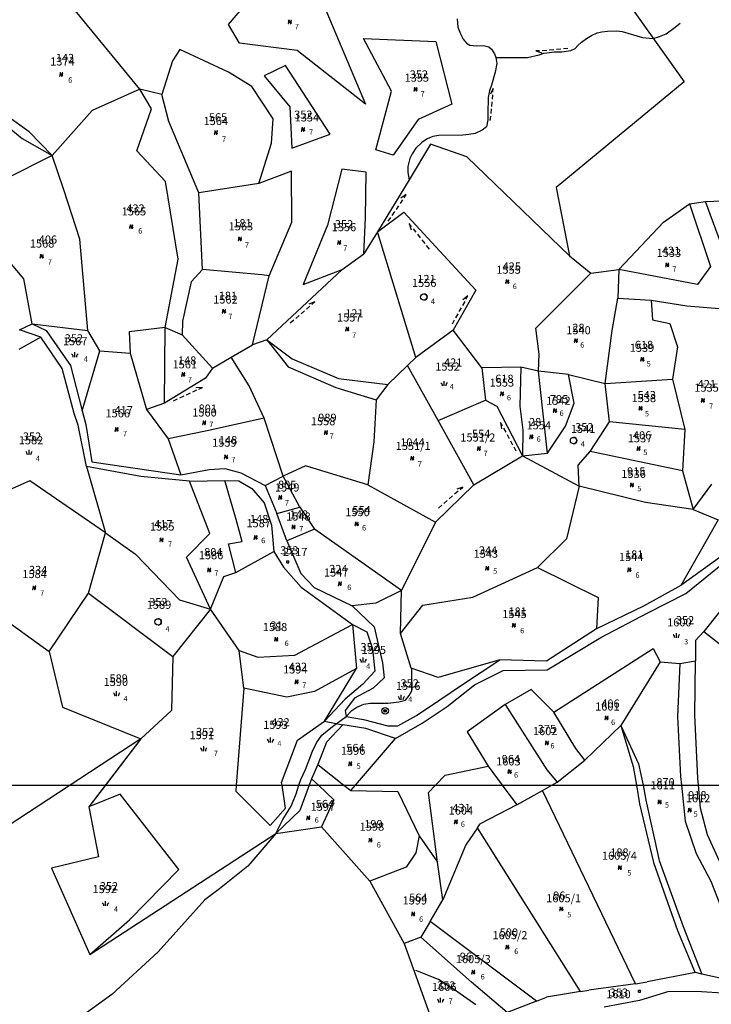
# Model space of a CAD drawing. Extents: x 616000 to 647500, y 622998 to 651250.
# Drawn here: x 624518 to 624839, y 634898 to 635355 of the extents above; entities that cross this region are included whole.
import ezdxf

# ---------------------------------------------------------------- set-up
doc = ezdxf.new("R2010")
doc.units = 0
doc.header["$MEASUREMENT"] = 0
for name, color, linetype in [('10', 7, 'CONTINUOUS'), ('11', 7, 'CONTINUOUS'), ('15', 7, 'CONTINUOUS'), ('16', 7, 'CONTINUOUS'), ('18', 7, 'CONTINUOUS'), ('19', 7, 'CONTINUOUS'), ('26', 7, 'CONTINUOUS'), ('43', 7, 'CONTINUOUS')]:
    doc.layers.add(name, color=color, linetype=linetype)
doc.styles.add('ROMANS', font='ROMANS', dxfattribs={"height": 0.2})
doc.styles.add('txt', font='TXT', dxfattribs={"height": 0.2})

# ---------------------------------------------------------------- blocks, each defined once
blk = doc.blocks.new('VGT014')
at = {"layer": '26', "color": 5, "linetype": 'Continuous'}
for p, q in [((1.398, -0.01), (0, 0)), ((10, -0.075), (8.144, 0.665)), ((3.6, -0.027), (2.199, -0.015)), ((5.8, -0.043), (4.399, -0.032)), ((8, -0.06), (6.601, -0.05)), ((8.8, -0.065), (10, -0.075))]:
    blk.add_line(p, q, dxfattribs=at)
blk = doc.blocks.new('*O4747')
at = {"layer": '26', "color": 5, "linetype": 'Continuous'}
for radius in [0.4, 0.2]:
    blk.add_circle((0, 0), radius, dxfattribs=at)
blk.add_arc((0, 0), 1, 0.024, 0.0235, dxfattribs=at)
blk = doc.blocks.new('VGT004')
at = {"layer": '26', "color": 5, "linetype": 'Continuous'}
blk.add_blockref('*O4747', (0, 0), dxfattribs=at)
blk = doc.blocks.new('KU0110')
at = {"layer": '16', "color": 3, "linetype": 'Continuous'}
blk.add_lwpolyline([(-0.322, 0.254), (-0.537, -0.512), (-0.368, -0.512), (-0.239, -0.042), (0.177, -0.042), (0.11, -0.28), (0.096, -0.351), (0.09, -0.401), (0.097, -0.451), (0.121, -0.485), (0.157, -0.506), (0.209, -0.512), (0.283, -0.496), (0.361, -0.447), (0.441, -0.365), (0.519, -0.261), (0.48, -0.235), (0.411, -0.331), (0.365, -0.387), (0.334, -0.41), (0.302, -0.419), (0.275, -0.406), (0.267, -0.37), (0.273, -0.336), (0.286, -0.276), (0.487, 0.457), (0.313, 0.457), (0.196, 0.016), (-0.218, 0.016), (-0.105, 0.405), (-0.095, 0.442), (-0.101, 0.452), (-0.118, 0.457), (-0.191, 0.44), (-0.264, 0.425), (-0.343, 0.413), (-0.437, 0.404), (-0.448, 0.366), (-0.379, 0.362), (-0.339, 0.352), (-0.316, 0.336), (-0.31, 0.31), (-0.312, 0.287)], close=True, dxfattribs=at)
blk = doc.blocks.new('KU0170')
at = {"layer": '16', "color": 3, "linetype": 'Continuous'}
blk.add_circle((0, 0), 1, dxfattribs=at)
blk.add_arc((0, 0), 1, 270, 90, dxfattribs=at)
blk = doc.blocks.new('KU0160')
at = {"layer": '16', "color": 3, "linetype": 'Continuous'}
blk.add_line((0, -0.75), (0, 0.75), dxfattribs=at)
for centre, start, end in [((-1.75, -0.75), 0, 53.1301), ((1.75, -0.75), 126.8699, 180)]:
    blk.add_arc(centre, 1.25, start, end, dxfattribs=at)
blk = doc.blocks.new('KU0421')
at = {"layer": '16', "color": 30, "linetype": 'Continuous'}
for p, q in [((-0.267, -0.281), (-0.267, 0.295)), ((-0.267, 0.295), (0.309, 0.295)), ((0.309, -0.281), (0.309, 0.295)), ((-0.267, -0.281), (0.309, -0.281))]:
    blk.add_line(p, q, dxfattribs=at)

msp = doc.modelspace()

# ---------------------------------------------------------------- linework, layer by layer
at = {"layer": '10', "color": 1, "linetype": 'Continuous'}
for p, q in [((621500, 635000), (628250, 635000)), ((623750, 635000), (626000, 635000))]:
    msp.add_line(p, q, dxfattribs=at)
at = {"layer": '11', "color": 3, "linetype": 'Continuous'}
for p, q in [((624743.29, 635443.41), (624826.5, 635325.98)), ((624615.2, 635352.67), (624653.09, 635396.64)), ((624574.21, 635322.62), (624533.58, 635372.22)), ((624657.07, 635367.38), (624678.75, 635315.66)), ((624620.37, 635343.9), (624615.2, 635352.67)), ((624677.8, 635346.17), (624711.32, 635344.76)), ((624690.85, 635321.65), (624677.8, 635346.17)), ((624711.32, 635344.76), (624718.86, 635315.63)), ((624592.75, 635341.1), (624589.38, 635335.82)), ((624615.28, 635330.55), (624592.75, 635341.1)), ((624647.16, 635340.61), (624620.37, 635343.9)), ((624678.75, 635315.66), (624647.16, 635340.61)), ((624589.38, 635335.82), (624584.32, 635320.12)), ((624641.73, 635333.65), (624631.74, 635328.82)), ((624662.43, 635301.8), (624641.73, 635333.65)), ((624626.16, 635323.81), (624615.28, 635330.55)), ((624631.74, 635328.82), (624643.75, 635314.53)), ((624574.21, 635322.62), (624552.09, 635312.76)), ((624584.32, 635320.12), (624574.21, 635322.62)), ((624635.98, 635308.91), (624626.16, 635323.81)), ((624683.52, 635294.54), (624690.85, 635321.65)), ((624826.5, 635325.98), (624767.22, 635277.12)), ((624587.69, 635307.69), (624584.32, 635320.12)), ((624552.09, 635312.76), (624533.53, 635291.84)), ((624643.75, 635314.53), (624644.65, 635295.25)), ((624718.86, 635315.63), (624703.21, 635308.66)), ((624522.88, 635302.89), (624512.49, 635310.28)), ((624635.21, 635297.66), (624635.98, 635308.91)), ((624703.21, 635308.66), (624691.6, 635292.01)), ((624601.56, 635274.62), (624587.69, 635307.69)), ((624533.53, 635291.84), (624522.88, 635302.89)), ((624644.65, 635295.25), (624662.43, 635301.8)), ((624629.35, 635278.87), (624635.21, 635297.66)), ((624691.6, 635292.01), (624683.52, 635294.54)), ((624708.91, 635297.14), (624699.04, 635280.63)), ((624725.8, 635291.33), (624708.91, 635297.14)), ((624533.53, 635291.84), (624511.43, 635280.71)), ((624538.91, 635276.01), (624533.53, 635291.84)), ((624773.29, 635245.45), (624725.8, 635291.33)), ((624667.83, 635285.63), (624661.1, 635259.56)), ((624679.05, 635284.25), (624667.83, 635285.63)), ((624644.41, 635284.64), (624629.35, 635278.87)), ((624644.69, 635261.01), (624644.41, 635284.64)), ((624678.78, 635263.07), (624679.05, 635284.25)), ((624699.04, 635280.63), (624684.28, 635256.55)), ((624546.34, 635253.09), (624538.91, 635276.01)), ((624629.35, 635278.87), (624601.56, 635274.62)), ((624767.22, 635277.12), (624773.29, 635245.45)), ((624603.27, 635239.04), (624601.56, 635274.62)), ((624816.88, 635261.01), (624829.01, 635269.47)), ((624829.01, 635269.47), (624836.35, 635270.64)), ((624829.01, 635269.47), (624838.66, 635240.48)), ((624836.35, 635270.64), (624844.1, 635270.81)), ((624848.17, 635238.77), (624836.35, 635270.64)), ((624677.95, 635246.33), (624678.78, 635263.07)), ((624684.28, 635256.55), (624696.49, 635265.66)), ((624696.49, 635265.66), (624729.88, 635229.5)), ((624634.15, 635236.18), (624644.69, 635261.01)), ((624661.1, 635259.56), (624649.83, 635232.12)), ((624796.29, 635239.06), (624816.88, 635261.01)), ((624520.39, 635234.7), (624502.67, 635255.72)), ((624550.12, 635210.86), (624546.34, 635253.09)), ((624684.28, 635256.55), (624677.95, 635246.33)), ((624702.17, 635198.3), (624684.28, 635256.55)), ((624668, 635239.05), (624677.95, 635246.33)), ((624773.29, 635245.45), (624783.28, 635237.31)), ((624838.66, 635240.48), (624832.71, 635232.06)), ((624603.27, 635239.04), (624597.95, 635233.32)), ((624630.74, 635236.54), (624603.27, 635239.04)), ((624626.43, 635204.11), (624634.15, 635236.18)), ((624634.15, 635236.18), (624630.74, 635236.54)), ((624668, 635239.05), (624633.09, 635206.5)), ((624649.83, 635232.12), (624668, 635239.05)), ((624757.78, 635211.8), (624783.28, 635237.31)), ((624783.28, 635237.31), (624796.29, 635239.06)), ((624796.29, 635239.06), (624795.8, 635225.82)), ((624832.71, 635232.06), (624796.29, 635239.06)), ((624524.25, 635213.87), (624520.39, 635234.7)), ((624597.95, 635233.32), (624593.91, 635215.13)), ((624729.88, 635229.5), (624719.48, 635210.89)), ((624793.08, 635210.71), (624795.8, 635225.82)), ((624795.8, 635225.82), (624811.2, 635224.86)), ((624811.2, 635224.86), (624811.77, 635215.67)), ((624811.2, 635224.86), (624827.68, 635222.28)), ((624827.68, 635222.28), (624844.75, 635220.86)), ((624518.46, 635211.02), (624524.25, 635213.87)), ((624524.25, 635213.87), (624530.7, 635210.83)), ((624524.25, 635213.87), (624550.12, 635210.86)), ((624585.88, 635212.2), (624569.29, 635210.22)), ((624585.63, 635177.12), (624585.88, 635212.2)), ((624585.88, 635212.2), (624593.75, 635208.72)), ((624593.91, 635215.13), (624593.75, 635208.72)), ((624811.77, 635215.67), (624819.82, 635213.99)), ((624819.82, 635213.99), (624823.41, 635203.14)), ((624528.22, 635207.73), (624518.46, 635211.02)), ((624538.23, 635193.12), (624528.22, 635207.73)), ((624530.7, 635210.83), (624542.05, 635194.59)), ((624555.58, 635201.42), (624550.12, 635210.86)), ((624569.29, 635210.22), (624569.68, 635200.21)), ((624593.75, 635208.72), (624607.9, 635193.32)), ((624719.48, 635210.89), (624702.17, 635198.3)), ((624732.66, 635193.5), (624719.48, 635210.89)), ((624759.3, 635199.84), (624757.78, 635211.8)), ((624789.95, 635186.16), (624793.08, 635210.71)), ((624616.51, 635198.36), (624626.43, 635204.11)), ((624633.09, 635206.5), (624626.43, 635204.11)), ((624633.09, 635206.5), (624644.77, 635197.63)), ((624823.41, 635203.14), (624821.11, 635188.22)), ((624547.45, 635173.52), (624555.58, 635201.42)), ((624555.58, 635201.42), (624569.68, 635200.21)), ((624569.68, 635200.21), (624577.22, 635174.2)), ((624607.9, 635193.32), (624616.51, 635198.36)), ((624624.92, 635185.13), (624616.51, 635198.36)), ((624698.25, 635194.57), (624702.17, 635198.3)), ((624758.92, 635191.98), (624759.3, 635199.84)), ((624542.05, 635194.59), (624547.45, 635173.52)), ((624644.77, 635197.63), (624666.23, 635188.59)), ((624689.09, 635185.81), (624698.25, 635194.57)), ((624712.45, 635169.08), (624698.25, 635194.57)), ((624750.8, 635193.74), (624732.66, 635193.5)), ((624750.8, 635193.74), (624750.39, 635175.76)), ((624758.92, 635191.98), (624750.8, 635193.74)), ((624543.71, 635172.29), (624538.23, 635193.12)), ((624607.9, 635193.32), (624604.68, 635188.64)), ((624732.66, 635193.5), (624734.44, 635178.48)), ((624772.81, 635190.4), (624758.92, 635191.98)), ((624761.06, 635173.53), (624758.92, 635191.98)), ((624775.44, 635177.09), (624772.81, 635190.4)), ((624772.81, 635190.4), (624789.95, 635186.16)), ((624604.68, 635188.64), (624585.63, 635177.12)), ((624631.87, 635170.15), (624624.92, 635185.13)), ((624666.23, 635188.59), (624689.09, 635185.81)), ((624689.09, 635185.81), (624683.7, 635178.63)), ((624789.95, 635186.16), (624821.11, 635188.22)), ((624791.83, 635168.46), (624789.95, 635186.16)), ((624821.11, 635188.22), (624826.78, 635164.91)), ((624683.7, 635178.63), (624682.59, 635159.17)), ((624712.45, 635169.08), (624734.44, 635178.48)), ((624734.44, 635178.48), (624739.63, 635175.64)), ((624739.63, 635175.64), (624751.58, 635152.68)), ((624750.39, 635175.76), (624751.67, 635164.63)), ((624771.49, 635166.38), (624775.44, 635177.09)), ((624545.51, 635166.84), (624543.71, 635172.29)), ((624547.45, 635173.52), (624549.11, 635167.26)), ((624577.22, 635174.2), (624587.37, 635160.64)), ((624763.15, 635153.88), (624761.06, 635173.53)), ((624549.51, 635147.71), (624545.51, 635166.84)), ((624549.11, 635167.26), (624551.86, 635149.85)), ((624631.87, 635170.15), (624604.59, 635164.12)), ((624640.67, 635143.33), (624631.87, 635170.15)), ((624729.06, 635139.26), (624712.45, 635169.08)), ((624763.15, 635153.88), (624771.49, 635166.38)), ((624782.98, 635154.7), (624791.83, 635168.46)), ((624826.78, 635164.91), (624791.83, 635168.46)), ((624604.59, 635164.12), (624587.37, 635160.64)), ((624751.67, 635164.63), (624751.58, 635152.68)), ((624826.78, 635164.91), (624825.7, 635145.75)), ((624587.37, 635160.64), (624593.25, 635143.88)), ((624682.59, 635159.17), (624679.81, 635139.2)), ((624729.06, 635139.26), (624751.58, 635152.68)), ((624751.58, 635152.68), (624763.15, 635153.88)), ((624751.58, 635152.68), (624777.88, 635138.7)), ((624777.41, 635148.43), (624782.98, 635154.7)), ((624825.7, 635145.75), (624782.98, 635154.7)), ((624551.86, 635149.85), (624593.25, 635143.88)), ((624777.88, 635138.7), (624777.41, 635148.43)), ((624574.59, 635143.16), (624549.51, 635147.71)), ((624549.51, 635147.71), (624558.23, 635116.96)), ((624593.25, 635143.88), (624606.27, 635146.36)), ((624606.27, 635146.36), (624613.61, 635146.88)), ((624613.61, 635146.88), (624620.92, 635144.81)), ((624620.92, 635144.81), (624632.2, 635138.93)), ((624650.92, 635148.02), (624640.67, 635143.33)), ((624679.81, 635139.2), (624650.92, 635148.02)), ((624825.7, 635145.75), (624830.66, 635127.84)), ((624523.24, 635141.13), (624498.15, 635130.19)), ((624558.23, 635116.96), (624523.24, 635141.13)), ((624597.21, 635140.94), (624574.59, 635143.16)), ((624597.21, 635140.94), (624613.54, 635141.2)), ((624606.69, 635116.62), (624597.21, 635140.94)), ((624618.84, 635123.11), (624613.54, 635141.2)), ((624613.54, 635141.2), (624619.99, 635141.1)), ((624619.99, 635141.1), (624626.07, 635137.56)), ((624632.2, 635138.93), (624640.67, 635143.33)), ((624632.2, 635138.93), (624637.73, 635126.04)), ((624648.3, 635128.83), (624640.67, 635143.33)), ((624679.81, 635139.2), (624711.17, 635121.89)), ((624711.17, 635121.89), (624729.06, 635139.26)), ((624830.66, 635127.84), (624839.38, 635139.49)), ((624626.07, 635137.56), (624631.85, 635130.92)), ((624777.88, 635138.7), (624772.01, 635114.29)), ((624808.53, 635131.09), (624777.88, 635138.7)), ((624631.85, 635130.92), (624635.2, 635120.62)), ((624830.66, 635127.84), (624808.53, 635131.09)), ((624637.73, 635126.04), (624648.3, 635128.83)), ((624642.3, 635113.22), (624637.73, 635126.04)), ((624648.3, 635128.83), (624655.15, 635118.77)), ((624830.66, 635127.84), (624842.24, 635123.09)), ((624621.6, 635113.01), (624618.84, 635123.11)), ((624711.17, 635121.89), (624695.54, 635090.29)), ((624842.24, 635123.09), (624824.91, 635092.59)), ((624550.31, 635089.06), (624558.23, 635116.96)), ((624558.23, 635116.96), (624572.12, 635107.14)), ((624595.84, 635105.76), (624606.69, 635116.62)), ((624635.2, 635120.62), (624636.29, 635108.33)), ((624655.15, 635118.77), (624642.3, 635113.22)), ((624695.54, 635090.29), (624655.15, 635118.77)), ((624615.2, 635111.96), (624621.6, 635113.01)), ((624618.71, 635098.68), (624615.2, 635111.96)), ((624642.3, 635113.22), (624648.85, 635098.13)), ((624772.01, 635114.29), (624758.45, 635100.94)), ((624572.12, 635107.14), (624592.56, 635085.89)), ((624618.71, 635098.68), (624636.29, 635108.33)), ((624636.29, 635108.33), (624640.84, 635101.15)), ((624844.85, 635106.98), (624824.91, 635092.59)), ((624606.95, 635081.6), (624595.84, 635105.76)), ((624827.33, 635088.89), (624847.68, 635105.45)), ((624613.11, 635096.73), (624618.71, 635098.68)), ((624640.84, 635101.15), (624648.95, 635091.76)), ((624648.85, 635098.13), (624655.06, 635091.72)), ((624728.5, 635087.21), (624758.45, 635100.94)), ((624758.45, 635100.94), (624786.67, 635087.01)), ((624857.29, 635098.71), (624835.61, 635071.2)), ((624606.95, 635081.6), (624613.11, 635096.73)), ((624532.19, 635061.95), (624550.31, 635089.06)), ((624550.31, 635089.06), (624589.46, 635059.69)), ((624648.95, 635091.76), (624672.68, 635074.49)), ((624655.06, 635091.72), (624672.56, 635083.14)), ((624695.54, 635090.29), (624683.56, 635084.37)), ((624694.98, 635070.42), (624695.54, 635090.29)), ((624824.91, 635092.59), (624807.59, 635082.96)), ((624809.59, 635079.95), (624827.33, 635088.89)), ((624592.56, 635085.89), (624606.95, 635081.6)), ((624683.56, 635084.37), (624672.56, 635083.14)), ((624705.34, 635083.44), (624728.5, 635087.21)), ((624786.67, 635087.01), (624785.82, 635072.45)), ((624606.95, 635081.6), (624589.46, 635059.69)), ((624620.17, 635062.41), (624606.95, 635081.6)), ((624672.56, 635083.14), (624682.79, 635073.36)), ((624694.98, 635070.42), (624705.34, 635083.44)), ((624807.59, 635082.96), (624785.82, 635072.45)), ((624787.83, 635068.5), (624809.59, 635079.95)), ((624645.96, 635060.3), (624672.68, 635074.49)), ((624672.68, 635074.49), (624679.45, 635071.12)), ((624672.68, 635074.49), (624674.65, 635054.06)), ((624679.45, 635071.12), (624682.06, 635063.18)), ((624682.79, 635073.36), (624686.64, 635056.74)), ((624785.82, 635072.45), (624762.62, 635057.49)), ((624835.61, 635071.2), (624831.7, 635067.05)), ((624835.61, 635071.2), (624847.11, 635062.32)), ((624700.02, 635054.26), (624694.98, 635070.42)), ((624762.97, 635053.45), (624787.83, 635068.5)), ((624831.7, 635067.05), (624831.72, 635057.64)), ((624622.41, 635045.02), (624620.17, 635062.41)), ((624620.17, 635062.41), (624628.87, 635059.3)), ((624682.06, 635063.18), (624683.1, 635052.88)), ((624766.02, 635033.86), (624812.07, 635063.4)), ((624812.07, 635063.4), (624815.33, 635057.17)), ((624589.46, 635059.69), (624588.84, 635034.61)), ((624628.87, 635059.3), (624645.96, 635060.3)), ((624741.01, 635058.18), (624712.4, 635050.02)), ((624723.75, 635046.64), (624741.01, 635058.18)), ((624762.62, 635057.49), (624741.01, 635058.18)), ((624815.33, 635057.17), (624797.14, 635027.69)), ((624815.33, 635057.17), (624824.49, 635056.45)), ((624824.49, 635056.45), (624831.72, 635057.64)), ((624831.39, 635032.53), (624831.72, 635057.64)), ((624674.65, 635054.06), (624655.13, 635043.42)), ((624659.75, 635029.68), (624674.65, 635054.06)), ((624683.1, 635052.88), (624677.56, 635046.92)), ((624686.64, 635056.74), (624687.4, 635049.75)), ((624712.4, 635050.02), (624700.02, 635054.26)), ((624729.29, 635046.48), (624742.63, 635053.18)), ((624742.63, 635053.18), (624762.97, 635053.45)), ((624824.49, 635056.45), (624823.43, 635031.92)), ((624687.4, 635049.75), (624682.33, 635044.97)), ((624622.41, 635045.02), (624618.9, 635000)), ((624642.24, 635040.88), (624622.41, 635045.02)), ((624655.13, 635043.42), (624642.24, 635040.88)), ((624677.56, 635046.92), (624669.33, 635039.97)), ((624682.33, 635044.97), (624673.61, 635040.32)), ((624713.31, 635039.54), (624723.75, 635046.64)), ((624716.58, 635036.5), (624729.29, 635046.48)), ((624755.55, 635044.42), (624743.47, 635037.37)), ((624766.02, 635033.86), (624755.55, 635044.42)), ((624669.33, 635039.97), (624659.75, 635029.68)), ((624673.61, 635040.32), (624669.29, 635034.73)), ((624702.49, 635032.31), (624713.31, 635039.54)), ((624588.84, 635034.61), (624574.62, 635021.57)), ((624669.29, 635034.73), (624669.83, 635031.83)), ((624705.03, 635028.75), (624716.58, 635036.5)), ((624743.47, 635037.37), (624725.85, 635024.7)), ((624743.47, 635037.37), (624762.89, 635007.12)), ((624647.28, 635020.93), (624659.75, 635029.68)), ((624659.75, 635029.68), (624668.35, 635028.04)), ((624669.83, 635031.83), (624677.8, 635030.56)), ((624677.8, 635030.56), (624689.07, 635027.6)), ((624693.72, 635027.55), (624702.49, 635032.31)), ((624776.33, 635017), (624766.02, 635033.86)), ((624823.43, 635031.92), (624824.82, 635003.99)), ((624832.82, 635003.34), (624831.39, 635032.53)), ((624668.35, 635028.04), (624660.65, 635019.99)), ((624678.87, 635026.38), (624668.35, 635028.04)), ((624692.65, 635021.62), (624678.87, 635026.38)), ((624689.07, 635027.6), (624693.72, 635027.55)), ((624692.65, 635021.62), (624705.03, 635028.75)), ((624797.14, 635027.69), (624780.45, 635011.68)), ((624797.14, 635027.69), (624805.4, 635009.91)), ((624574.62, 635021.57), (624472.55, 634954.55)), ((624574.62, 635021.57), (624550.55, 634989.95)), ((624639.88, 635001.29), (624647.28, 635020.93)), ((624674.07, 635000), (624692.65, 635021.62)), ((624725.85, 635024.7), (624735.71, 635008.86)), ((624660.65, 635019.99), (624656.62, 635009.63)), ((624780.45, 635011.68), (624776.33, 635017)), ((624767.66, 635001.38), (624780.45, 635011.68)), ((624656.62, 635009.63), (624653.81, 635003.06)), ((624656.62, 635009.63), (624668.8, 635000)), ((624715.71, 635004.61), (624735.71, 635008.86)), ((624735.71, 635008.86), (624742.2, 635000)), ((624762.89, 635007.12), (624767.66, 635001.38)), ((624805.4, 635009.91), (624807.56, 635000)), ((624653.81, 635003.06), (624652.69, 635000)), ((624653.81, 635003.06), (624657.01, 635000)), ((624711.27, 635000), (624715.71, 635004.61)), ((624824.82, 635003.99), (624825.22, 635000)), ((624833.11, 635000), (624832.82, 635003.34)), ((624618.9, 635000), (624618.7, 634997.34)), ((624640.08, 635000), (624639.88, 635001.29)), ((624641.77, 634989.37), (624640.08, 635000)), ((624652.69, 635000), (624648.38, 634988.3)), ((624657.01, 635000), (624664.07, 634993.25)), ((624668.8, 635000), (624671.94, 634997.52)), ((624671.94, 634997.52), (624674.07, 635000)), ((624671.94, 634997.52), (624693.79, 634997.08)), ((624708.03, 634996.65), (624711.27, 635000)), ((624742.2, 635000), (624748.86, 634990.91)), ((624748.86, 634990.91), (624760.88, 634997.6)), ((624760.88, 634997.6), (624765.19, 635000)), ((624804, 634907.9), (624760.88, 634997.6)), ((624765.19, 635000), (624767.66, 635001.38)), ((624807.56, 635000), (624808.81, 634993.05)), ((624825.22, 635000), (624826.9, 634983.41)), ((624834.04, 634989.45), (624833.11, 635000)), ((624565.09, 634995.87), (624550.55, 634989.95)), ((624592.26, 634960.94), (624565.09, 634995.87)), ((624618.7, 634997.34), (624634.56, 634981.3)), ((624664.07, 634993.25), (624658.41, 634980.69)), ((624693.79, 634997.08), (624703.59, 634976.62)), ((624712.11, 634964.36), (624708.03, 634996.65)), ((624808.81, 634993.05), (624814.97, 634965.19)), ((624634.56, 634981.3), (624641.77, 634989.37)), ((624748.86, 634990.91), (624731.87, 634982.05)), ((624837.3, 634977.02), (624834.04, 634989.45)), ((624648.38, 634988.3), (624637.16, 634977.71)), ((624730.66, 634980.27), (624725.33, 634972.38)), ((624730.66, 634980.27), (624731.87, 634982.05)), ((624778.38, 634904.41), (624730.66, 634980.27)), ((624826.9, 634983.41), (624832.08, 634968.38)), ((624637.16, 634977.71), (624624.22, 634962.56)), ((624703.59, 634976.62), (624702.08, 634968.68)), ((624703.59, 634976.62), (624712.11, 634964.36)), ((624845.33, 634959.42), (624837.3, 634977.02)), ((624725.33, 634972.38), (624714.63, 634946.88)), ((624702.08, 634968.68), (624697.67, 634962.01)), ((624832.08, 634968.38), (624838.93, 634955.51)), ((624569.32, 634937.66), (624592.26, 634960.94)), ((624624.22, 634962.56), (624611.05, 634951.97)), ((624697.67, 634962.01), (624680.83, 634955.53)), ((624714.63, 634946.88), (624712.11, 634964.36)), ((624814.97, 634965.19), (624826.07, 634934.52)), ((624611.05, 634951.97), (624604.36, 634946.83)), ((624838.93, 634955.51), (624847.86, 634932.75)), ((624604.36, 634946.83), (624592.31, 634933.48)), ((624708.78, 634936.87), (624714.63, 634946.88)), ((624550.99, 634921.54), (624569.32, 634937.66)), ((624708.78, 634936.87), (624704.48, 634929.52)), ((624758.11, 634899.98), (624708.78, 634936.87)), ((624826.07, 634934.52), (624834.67, 634912.44)), ((624592.31, 634933.48), (624582.73, 634922.79)), ((624704.48, 634929.52), (624696.65, 634926.72)), ((624727.98, 634908.67), (624704.48, 634929.52)), ((624582.73, 634922.79), (624561.14, 634903.07)), ((624831.82, 634913.26), (624809.41, 634908.88)), ((624834.67, 634912.44), (624831.82, 634913.26)), ((624855.66, 634907.82), (624834.67, 634912.44)), ((624744.46, 634894.75), (624727.98, 634908.67)), ((624804, 634907.9), (624782.33, 634905.08)), ((624804, 634907.9), (624809.41, 634908.88)), ((624561.14, 634903.07), (624547.72, 634893.32)), ((624758.11, 634899.98), (624762.73, 634901.74)), ((624778.38, 634904.41), (624762.73, 634901.74)), ((624778.38, 634904.41), (624782.33, 634905.08)), ((624819.44, 634904.48), (624805.84, 634900.24)), ((624834.55, 634904.3), (624819.44, 634904.48)), ((624844.32, 634903.61), (624834.55, 634904.3)), ((624758.11, 634899.98), (624744.46, 634894.75)), ((624805.84, 634900.24), (624789.38, 634897.08))]:
    msp.add_line(p, q, dxfattribs=at)
at = {"layer": '11', "color": 6, "linetype": 'Continuous'}
for p, q in [((624507.88, 635079.41), (624532.19, 635061.95)), ((624532.19, 635061.95), (624538.37, 635036.22)), ((624538.37, 635036.22), (624574.62, 635021.57)), ((624574.62, 635021.57), (624558.2, 635000)), ((624558.2, 635000), (624550.55, 634989.95)), ((624550.55, 634989.95), (624555.01, 634966.83)), ((624637.16, 634977.71), (624658.41, 634980.69)), ((624658.41, 634980.69), (624680.83, 634955.53)), ((624550.99, 634921.54), (624637.16, 634977.71)), ((624555.01, 634966.83), (624533.17, 634961.57)), ((624533.17, 634961.57), (624550.99, 634921.54)), ((624680.83, 634955.53), (624696.65, 634926.72)), ((624696.65, 634926.72), (624712.29, 634883.37))]:
    msp.add_line(p, q, dxfattribs=at)
at = {"layer": '43', "color": 5, "linetype": 'Continuous'}
for p, q in [((624721.2, 635355.2), (624721.58, 635351.37)), ((624721.58, 635351.37), (624722.78, 635348.33)), ((624786.15, 635348.72), (624788.32, 635349.21)), ((624788.32, 635349.21), (624790.93, 635349.59)), ((624790.93, 635349.59), (624795.23, 635349.64)), ((624795.23, 635349.64), (624797.73, 635349.32)), ((624797.73, 635349.32), (624800.4, 635348.61)), ((624818.2, 635348.34), (624821.79, 635350.95)), ((624821.79, 635350.95), (624824.66, 635353.23)), ((624722.78, 635348.33), (624724.08, 635345.88)), ((624724.08, 635345.88), (624725.55, 635344.03)), ((624777.28, 635342.84), (624778.97, 635344.42)), ((624778.97, 635344.42), (624781.25, 635346.1)), ((624781.25, 635346.1), (624783.54, 635347.52)), ((624783.54, 635347.52), (624786.15, 635348.72)), ((624800.4, 635348.61), (624807.26, 635346.6)), ((624807.26, 635346.6), (624812.16, 635346.11)), ((624812.16, 635346.11), (624815.1, 635347.09)), ((624815.1, 635347.09), (624818.2, 635348.34)), ((624725.55, 635344.03), (624727.08, 635343.05)), ((624727.08, 635343.05), (624730.29, 635342.77)), ((624730.29, 635342.77), (624733.55, 635342.94)), ((624733.55, 635342.94), (624735.94, 635342.34)), ((624735.94, 635342.34), (624737.25, 635341.2)), ((624737.25, 635341.2), (624738.55, 635339.07)), ((624764.01, 635339.63), (624766.24, 635340.01)), ((624766.24, 635340.01), (624769.83, 635340.01)), ((624769.83, 635340.01), (624773.96, 635340.55)), ((624773.96, 635340.55), (624775.92, 635341.53)), ((624775.92, 635341.53), (624777.28, 635342.84)), ((624738.55, 635339.07), (624739.2, 635337.33)), ((624739.2, 635337.33), (624742.31, 635337.33)), ((624739.2, 635337.33), (624739.59, 635334.49)), ((624742.31, 635337.33), (624753.94, 635337.39)), ((624753.94, 635337.39), (624759.27, 635338.53)), ((624759.27, 635338.53), (624761.51, 635339.3)), ((624761.51, 635339.3), (624764.01, 635339.63)), ((624739.59, 635334.49), (624738.86, 635330.56)), ((624738.86, 635330.56), (624737.22, 635324.52)), ((624736.25, 635321.82), (624735.7, 635318.74)), ((624737.22, 635324.52), (624736.25, 635321.82)), ((624735.7, 635318.74), (624735.46, 635311.31)), ((624735.54, 635308.47), (624734.83, 635305.15)), ((624735.46, 635311.31), (624735.54, 635308.47)), ((624732.8, 635303.58), (624729.59, 635302.16)), ((624734.83, 635305.15), (624732.8, 635303.58)), ((624707.43, 635299.66), (624704.93, 635297.9)), ((624710.04, 635300.67), (624707.43, 635299.66)), ((624712.72, 635301.1), (624710.04, 635300.67)), ((624723.92, 635301.27), (624712.72, 635301.1)), ((624726.69, 635301.68), (624723.92, 635301.27)), ((624729.59, 635302.16), (624726.69, 635301.68)), ((624702.19, 635295.29), (624700.34, 635292.71)), ((624704.93, 635297.9), (624702.19, 635295.29)), ((624699.33, 635290.45), (624698.36, 635286.82)), ((624700.34, 635292.71), (624699.33, 635290.45)), ((624698.36, 635286.82), (624698.41, 635283.99)), ((624698.41, 635283.99), (624699.04, 635280.63))]:
    msp.add_line(p, q, dxfattribs=at)
at = {"layer": '43', "color": 30, "linetype": 'Continuous'}
for p, q in [((624579.52, 635313.49), (624574.21, 635322.62)), ((624572.72, 635294.02), (624579.52, 635313.49)), ((624508.94, 635308.36), (624519.58, 635299.84)), ((624519.58, 635299.84), (624533.53, 635291.84)), ((624586.12, 635279.84), (624572.72, 635294.02)), ((624591.91, 635243.91), (624586.12, 635279.84)), ((624585.88, 635212.2), (624591.91, 635243.91)), ((624528.22, 635207.73), (624518.15, 635202.01)), ((624633.09, 635206.5), (624642.87, 635193.96)), ((624642.87, 635193.96), (624665.09, 635184.41)), ((624665.09, 635184.41), (624683.7, 635178.63)), ((624585.63, 635177.12), (624577.22, 635174.2)), ((624700.23, 635043.77), (624700.23, 635054.34)), ((624699.08, 635041.58), (624700.23, 635043.77)), ((624689.25, 635038.01), (624694.22, 635038.65)), ((624694.22, 635038.65), (624697.4, 635039.45)), ((624697.4, 635039.45), (624699.08, 635041.58)), ((624669.83, 635031.83), (624672.51, 635034.63)), ((624672.51, 635034.63), (624674.7, 635036.16)), ((624674.7, 635036.16), (624677.96, 635037.52)), ((624677.96, 635037.52), (624681.02, 635038.08)), ((624681.02, 635038.08), (624689.25, 635038.01)), ((624663.42, 635027.22), (624669.83, 635031.83)), ((624658.53, 635023.16), (624663.42, 635027.22)), ((624797.14, 635027.69), (624802.83, 635008.64)), ((624655.99, 635019.73), (624658.53, 635023.16)), ((624651, 635007.33), (624654.14, 635015.79)), ((624654.14, 635015.79), (624655.99, 635019.73)), ((624648.73, 635002.73), (624651, 635007.33)), ((624802.83, 635008.64), (624804.33, 635000)), ((624647.9, 635000), (624648.73, 635002.73)), ((624646.68, 634996.02), (624647.9, 635000)), ((624804.33, 635000), (624805.84, 634991.33)), ((624644.36, 634990.37), (624646.68, 634996.02)), ((624640.44, 634984.19), (624644.36, 634990.37)), ((624805.84, 634991.33), (624812.23, 634964.2)), ((624637.16, 634977.71), (624640.44, 634984.19)), ((624812.23, 634964.2), (624823.39, 634932.71)), ((624823.39, 634932.71), (624831.59, 634913.06))]:
    msp.add_line(p, q, dxfattribs=at)
at = {"layer": '43', "color": 4, "linetype": 'Continuous'}
for p, q in [((624712.56, 634909.91), (624702.07, 634914.07)), ((624719.97, 634905.21), (624712.56, 634909.91)), ((624729.86, 634898.27), (624719.97, 634905.21))]:
    msp.add_line(p, q, dxfattribs=at)

# ---------------------------------------------------------------- block references
at = {"layer": '16', "color": 3, "linetype": 'Continuous', "xscale": 1.5, "yscale": 1.5}
for name, p in [('KU0110', (624643.67, 635353.8)), ('KU0110', (624537.68, 635329.49)), ('KU0110', (624701.98, 635322.64)), ('KU0110', (624609.42, 635302.58)), ('KU0110', (624649.81, 635303.99)), ('KU0110', (624570.23, 635258.91)), ('KU0110', (624620.51, 635253.25)), ('KU0110', (624666.57, 635251.59)), ('KU0110', (624528.69, 635245.22)), ('KU0110', (624818.69, 635241.21)), ('KU0110', (624744.56, 635233.42)), ('KU0170', (624705.85, 635226.32)), ('KU0110', (624613.2, 635219.73)), ('KU0110', (624670.32, 635211.46)), ('KU0110', (624776.32, 635206.15)), ('KU0160', (624544.05, 635199.62)), ('KU0110', (624807.12, 635197.42)), ('KU0110', (624594.31, 635190.45)), ('KU0160', (624715.22, 635186.2)), ('KU0110', (624742.09, 635181.48)), ('KU0110', (624806.3, 635174.76)), ('KU0110', (624835.21, 635178.42)), ('KU0110', (624766.64, 635173.69)), ('KU0110', (624603.99, 635168.03)), ('KU0110', (624563.39, 635164.96)), ('KU0110', (624660.41, 635163.54)), ('KU0110', (624755.66, 635161.54)), ('KU0170', (624775.25, 635159.75)), ('KU0160', (624522.81, 635154.3)), ('KU0110', (624614.14, 635152.21)), ('KU0110', (624731.34, 635156.11)), ('KU0110', (624805.35, 635156.11)), ('KU0110', (624700.42, 635151.62)), ('KU0110', (624802.28, 635139.23)), ('KU0110', (624639.28, 635133.45)), ('KU0110', (624674.69, 635121.17)), ('KU0110', (624645.42, 635119.75)), ('KU0110', (624584.18, 635113.72)), ('KU0110', (624627.85, 635114.91)), ('KU0110', (624606.37, 635099.8)), ('KU0110', (624735.24, 635100.63)), ('KU0110', (624801.1, 635099.92)), ('KU0110', (624666.9, 635093.43)), ('KU0110', (624525.17, 635091.54)), ('KU0170', (624582.62, 635075.71)), ('KU0110', (624747.52, 635074.19)), ('KU0160', (624822.9, 635069.44)), ('KU0110', (624637.39, 635067.7)), ('KU0160', (624677.69, 635058.02)), ('KU0110', (624646.83, 635047.99)), ('KU0160', (624563.43, 635042.44)), ('KU0160', (624695.39, 635040.79)), ('KU0110', (624790.48, 635031.23)), ('KU0160', (624634.72, 635020.96)), ('KU0110', (624762.86, 635019.66)), ('KU0160', (624603.8, 635016.94)), ('KU0110', (624671.74, 635009.98)), ('KU0110', (624745.63, 635006.33)), ('KU0110', (624815.15, 634992.28)), ('KU0110', (624829.08, 634988.5)), ('KU0110', (624652.26, 634984.96)), ('KU0110', (624720.72, 634983.07)), ('KU0110', (624681.06, 634974.58)), ('KU0110', (624796.73, 634961.83)), ('KU0160', (624558.24, 634945.18)), ('KU0110', (624769.59, 634942.71)), ('KU0110', (624700.89, 634940.35)), ('KU0110', (624744.56, 634925)), ('KU0110', (624728.75, 634913.44)), ('KU0160', (624713.6, 634900.4))]:
    msp.add_blockref(name, p, dxfattribs=at)
at = {"layer": '16', "color": 30, "linetype": 'Continuous', "xscale": 1.5, "yscale": 1.5}
for p in [(624642.76, 635103.51), (624805.79, 634904.53)]:
    msp.add_blockref('KU0421', p, dxfattribs=at)
at = {"layer": '26', "color": 5, "linetype": 'Continuous'}
for p, xscale, yscale, rotation in [((624772.65, 635341.61), 1.500000718040454, 1.500000718040454, 185.3038205143358), ((624736.49, 635308.09), 1.499999030148636, 1.499999030148636, 84.5003583734563), ((624689.2, 635261.44), 1.500000459818861, 1.500000459818861, 55.99321817161208), ((624708.26, 635248.51), 1.500000720208865, 1.500000720208865, 128.4798305104587), ((624718.88, 635213.77), 1.500002931313912, 1.500002931313912, 61.09597551706576), ((624643.93, 635214.24), 1.500002425474959, 1.500002425474959, 41.15942079396275), ((624589.6, 635178.06), 1.500002045367409, 1.500002045367409, 25.50329409054049), ((624748.49, 635154.96), 1.50000316707761, 1.50000316707761, 118.6420447138515), ((624712.59, 635128.45), 1.500002425474959, 1.500002425474959, 41.15942079396275)]:
    msp.add_blockref('VGT014', p, dxfattribs=dict(at, xscale=xscale, yscale=yscale, rotation=rotation))
at = {"layer": '26', "color": 7, "linetype": 'Continuous', "xscale": 1.5, "yscale": 1.5}
msp.add_blockref('VGT004', (624687.92, 635034.53), dxfattribs=at)

# ---------------------------------------------------------------- texts
at = {"layer": '15', "color": 7, "linetype": 'Continuous', "style": 'ROMANS'}
for s, p in [('143', (624535.18, 635335.22)), ('352', (624699.26, 635327.6)), ('352', (624645.68, 635308.95)), ('565', (624606.14, 635307.74)), ('432', (624567.9, 635265.48)), ('181', (624617.47, 635258.64)), ('352', (624664.56, 635258.2)), ('406', (624527.29, 635251.08)), ('421', (624816.2, 635245.91)), ('425', (624742.32, 635238.6)), ('121', (624702.78, 635232.81)), ('181', (624610.74, 635225)), ('121', (624669.37, 635216.88)), ('28', (624774.66, 635210.15)), ('352', (624539.33, 635205.29)), ('618', (624803.58, 635202.24)), ('148', (624591.85, 635195.02)), ('421', (624715.17, 635194.1)), ('618', (624738.9, 635186.54)), ('421', (624832.73, 635184.07)), ('795', (624764.27, 635177.1)), ('543', (624804.87, 635178.99)), ('417', (624562.46, 635172)), ('801', (624601.39, 635172.73)), ('989', (624656.86, 635168.49)), ('28', (624754.59, 635166.48)), ('352', (624775.96, 635164.12)), ('352', (624519.94, 635159.79)), ('148', (624610.83, 635158.1)), ('554', (624728.15, 635161.05)), ('406', (624802.75, 635160.34)), ('1044', (624694.87, 635157.04)), ('915', (624800.04, 635143.58)), ('805', (624638.21, 635137.44)), ('148', (624625.23, 635121.54)), ('148', (624643.64, 635123.63)), ('554', (624672.68, 635125.64)), ('417', (624580.85, 635119.18)), ('804', (624603.98, 635106.2)), ('353', (624639.21, 635107.05)), ('344', (624731.34, 635106.99)), ('181', (624799.09, 635105.1)), ('334', (624522.78, 635097.94)), ('324', (624661.94, 635098.38)), ('352', (624578.49, 635083.06)), ('181', (624745.03, 635078.66)), ('31', (624634.67, 635072.2)), ('352', (624822.65, 635074.67)), ('352', (624676.45, 635062.17)), ('432', (624643.17, 635053.08)), ('589', (624560.08, 635047.66)), ('352', (624694.99, 635045.38)), ('406', (624788.08, 635036.02)), ('432', (624635.14, 635027.35)), ('352', (624600.21, 635022.87)), ('375', (624758.57, 635024.22)), ('564', (624669.84, 635015.43)), ('964', (624741.93, 635010.29)), ('870', (624813.58, 634999.55)), ('564', (624655.68, 634989.47)), ('918', (624828.33, 634993.53)), ('431', (624719.03, 634987.63)), ('199', (624678.22, 634980.14)), ('188', (624792.21, 634966.97)), ('352', (624555.59, 634951.34)), ('564', (624699, 634946.03)), ('96', (624765.77, 634947.02)), ('500', (624740.98, 634929.91)), ('96', (624722.45, 634918.7)), ('352', (624711.95, 634905.36)), ('353', (624791.97, 634902.05))]:
    msp.add_text(s, height=3.75, dxfattribs=at).set_placement(p)
at = {"layer": '18', "color": 7, "linetype": 'Continuous', "style": 'txt'}
for s, p in [('7', (624646.01, 635350.39)), ('6', (624540.96, 635325.6)), ('7', (624704.32, 635319.23)), ('7', (624652.62, 635301.52)), ('7', (624612.25, 635298.22)), ('6', (624573.42, 635255.72)), ('7', (624622.87, 635249.11)), ('7', (624668.43, 635247.7)), ('7', (624531.52, 635241.33)), ('7', (624821.05, 635238.02)), ('6', (624747.04, 635229.99)), ('4', (624709.04, 635223.03)), ('7', (624615.2, 635216.07)), ('7', (624672.57, 635207.33)), ('6', (624778.32, 635202.85)), ('4', (624548.16, 635196.24)), ('5', (624809.13, 635194.11)), ('7', (624596.44, 635186.8)), ('4', (624717.83, 635183.55)), ('6', (624744.33, 635178.42)), ('7', (624838.05, 635174.52)), ('6', (624768.76, 635171.21)), ('5', (624808.3, 635170.98)), ('7', (624606.35, 635166.02)), ('7', (624566.34, 635161.77)), ('7', (624662.18, 635160.59)), ('6', (624758.14, 635159.18)), ('4', (624778.56, 635156.93)), ('4', (624525.97, 635150.2)), ('7', (624733.47, 635152.57)), ('5', (624807.59, 635153.04)), ('7', (624616.62, 635149.73)), ('7', (624703.02, 635147.61)), ('5', (624804.76, 635136.28)), ('7', (624641.41, 635129.67)), ('7', (624648.02, 635117.63)), ('6', (624677.17, 635118.1)), ('7', (624587.23, 635110.55)), ('6', (624630.43, 635112.2)), ('7', (624608.71, 635097.09)), ('5', (624737.95, 635098.04)), ('6', (624803.93, 635096.15)), ('7', (624527.98, 635087.89)), ('6', (624670.32, 635090.48)), ('4', (624586.05, 635071.24)), ('6', (624750.47, 635070.42)), ('6', (624641.29, 635064.52)), ('3', (624826.49, 635065.32)), ('4', (624679.12, 635053.95)), ('7', (624649.43, 635045.16)), ('4', (624566.63, 635038.84)), ('4', (624698.59, 635038.61)), ('6', (624792.6, 635027.93)), ('4', (624637.92, 635018.07)), ('7', (624608.47, 635013.53)), ('6', (624764.51, 635017.07)), ('5', (624674.69, 635007.62)), ('6', (624747.63, 635003.49)), ('5', (624817.57, 634989.62)), ('6', (624655.21, 634982.6)), ('5', (624830.9, 634985.43)), ('6', (624722.96, 634980.71)), ('6', (624684.01, 634971.15)), ('5', (624800.16, 634958.17)), ('4', (624562.15, 634941.35)), ('6', (624703.61, 634936.69)), ('5', (624772.3, 634938.81)), ('6', (624747.75, 634921.82)), ('6', (624732.17, 634910.01)), ('7', (624717.3, 634898.68))]:
    msp.add_text(s, height=2.5, dxfattribs=at).set_placement(p)
at = {"layer": '19', "color": 7, "linetype": 'Continuous', "style": 'txt'}
for s, p in [('1374', (624532.6, 635333.61)), ('1355', (624696.9, 635326.11)), ('1564', (624603.7, 635306)), ('1354', (624645.94, 635307.68)), ('1565', (624565.75, 635264.13)), ('1563', (624615.34, 635257.21)), ('1356', (624663.12, 635256.81)), ('1568', (624523.18, 635249.22)), ('1533', (624813.76, 635244.92)), ('1555', (624739.41, 635237.09)), ('1556', (624700.31, 635230.97)), ('1562', (624608.17, 635223.26)), ('1557', (624665.59, 635214.95)), ('1540', (624771.83, 635209.03)), ('1567', (624538.53, 635203.94)), ('1539', (624801.28, 635200.9)), ('1561', (624589.35, 635193.24)), ('1552', (624711.11, 635192.17)), ('1553', (624736.33, 635184.78)), ('1535', (624831.2, 635182.42)), ('1542', (624762.54, 635176.35)), ('1538', (624802.13, 635177.59)), ('1566', (624558.25, 635170.53)), ('1560', (624598.45, 635170.91)), ('1558', (624653.45, 635166.86)), ('1554', (624753.44, 635164.96)), ('1541', (624774, 635163.31)), ('1582', (624518.04, 635158.03)), ('1551/2', (624722.75, 635159.33)), ('1537', (624800.38, 635158.95)), ('1559', (624607.67, 635156.92)), ('1551/1', (624692.77, 635155.43)), ('1536', (624797.35, 635142.45)), ('1549', (624636.8, 635136.15)), ('1548', (624641.99, 635122.69)), ('1550', (624669.38, 635124.72)), ('1585', (624578.89, 635118.05)), ('1587', (624623.59, 635119.59)), ('1586', (624601.51, 635104.77)), ('2717', (624640.48, 635106.26)), ('1543', (624728.89, 635105.45)), ('1544', (624796.3, 635103.93)), ('1584', (624519.71, 635096.03)), ('1547', (624659.52, 635096.75)), ('1589', (624577.37, 635081.79)), ('1545', (624742.16, 635077.5)), ('1588', (624631.14, 635071.47)), ('1600', (624818.59, 635073.64)), ('1595', (624676.93, 635060.87)), ('1594', (624640.57, 635051.81)), ('1590', (624557.36, 635046.02)), ('1546', (624692.86, 635044.2)), ('1601', (624785.22, 635034.63)), ('1593', (624631.35, 635026.13)), ('1591', (624597.19, 635021.35)), ('1602', (624756.39, 635023.24)), ('1596', (624667.36, 635014.14)), ('1603', (624739.32, 635009.2)), ('1611', (624810.86, 634998.13)), ('1612', (624827.27, 634992.11)), ('1597', (624653.32, 634988.17)), ('1604', (624717.31, 634986.41)), ('1598', (624676.09, 634978.95)), ('1605/4', (624788.39, 634965.48)), ('1592', (624552.24, 634950.01)), ('1599', (624695.97, 634944.76)), ('1605/1', (624762.54, 634945.77)), ('1605/2', (624737.64, 634928.65)), ('1605/3', (624720.64, 634917.56)), ('1606', (624709.59, 634904.65)), ('1610', (624790.37, 634901.3))]:
    msp.add_text(s, height=3.75, dxfattribs=at).set_placement(p)

doc.saveas('drawing.dxf')
